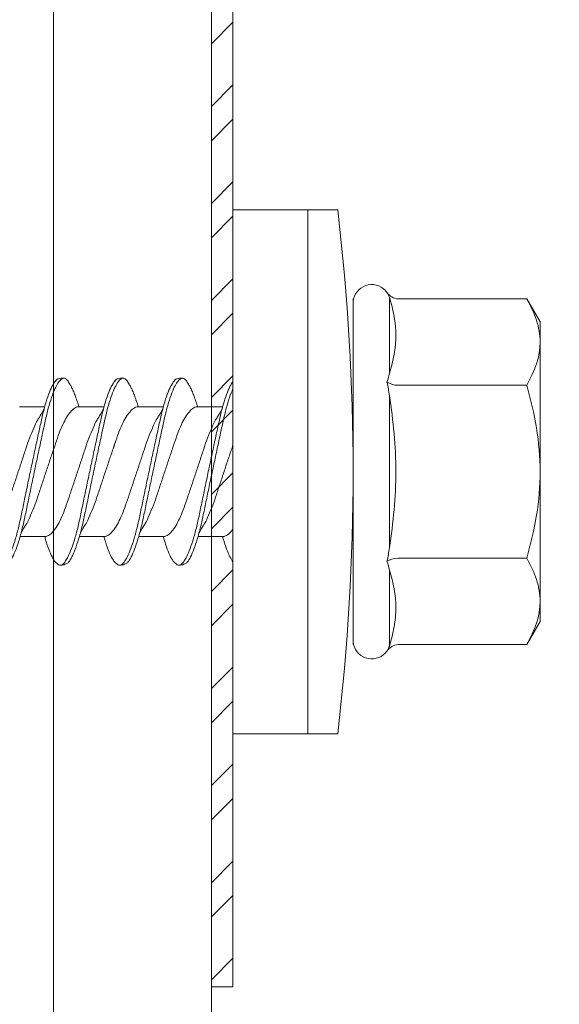
# Model space of a CAD drawing. Units: millimetres. Extents: x 1094 to 10557, y 932 to 3568.
# Drawn here: x 5030 to 5043, y 2526 to 2549 of the extents above; entities that cross this region are included whole.
import ezdxf

# ---------------------------------------------------------------- set-up
doc = ezdxf.new("R2010")
doc.units = ezdxf.units.MM
for name, color, linetype, lineweight in [('DLS_Profil', 6, 'Continuous', 0), ('DLS_Profil_C', 130, 'Continuous', 0), ('DLS_Vida', 251, 'Continuous', 0)]:
    doc.layers.add(name, color=color, linetype=linetype, lineweight=lineweight)

# ---------------------------------------------------------------- blocks, each defined once
blk = doc.blocks.new('*U67')
for p, q in [((6.8843, 11.7032), (6.8843, -74.7342)), ((7.25, 11.7032), (7.25, -74.7342))]:
    blk.add_line(p, q)
blk = doc.blocks.new('DLS_Vida_DrillexSapkali')
at = {"color": 0, "linetype": 'Continuous', "lineweight": 15}
for p, q in [((-1.732, 12.124), (-2.425, 12.124)), ((-1.732, 0), (-1.732, 12.124)), ((0, 12.124), (-1.732, 12.124)), ((-1.732, 12.124), (-1.732, 0)), ((-1.732, 0), (-1.732, 12.124)), ((0, 0), (0, 12.124)), ((-6.8, 10.062), (-7.11, 9.526)), ((-3.822, 10.062), (-6.8, 10.062)), ((-3.62, 8.34), (-3.62, 10.096)), ((-2.78, 10.062), (-2.792, 10.062)), ((-2.78, 10.062), (-2.78, 9.955)), ((-2.78, 8.169), (-2.78, 9.955)), ((-7.11, 9.526), (-7.11, 9.062)), ((-7.11, 6.062), (-7.11, 9.062)), ((-2.78, 8.872), (-2.78, 8.729)), ((-2.78, 8.729), (-2.78, 8.443)), ((-2.78, 3.682), (-2.78, 8.443)), ((-3.822, 8.062), (-6.8, 8.062)), ((-3.62, 4.305), (-3.62, 7.819)), ((0.24, 7.563), (0.819, 7.563)), ((1.613, 7.563), (2.192, 7.563)), ((2.986, 7.563), (3.565, 7.563)), ((4.359, 7.563), (4.939, 7.563)), ((-7.11, 6.062), (-7.11, 3.062)), ((0.239, 4.563), (0.809, 4.563)), ((1.612, 4.563), (2.182, 4.563)), ((2.986, 4.563), (3.555, 4.563)), ((2.986, 4.563), (3.555, 4.563)), ((4.359, 4.563), (4.929, 4.563)), ((-3.822, 4.062), (-6.8, 4.062)), ((-2.78, 2.169), (-2.78, 3.955)), ((-3.62, 2.028), (-3.62, 3.785)), ((-2.78, 3.682), (-2.78, 3.396)), ((-7.11, 3.062), (-7.11, 2.598)), ((-7.11, 2.598), (-6.8, 2.062)), ((-3.822, 2.062), (-6.8, 2.062)), ((-2.78, 2.062), (-2.792, 2.062)), ((-2.78, 2.169), (-2.78, 2.062)), ((-1.732, 0), (-2.425, 0)), ((-2.425, 0), (-1.732, 0)), ((-1.732, 0), (0, 0)), ((-1.732, 0), (0, 0))]:
    blk.add_line(p, q, dxfattribs=at)
for centre, radius, start, end in [((49.182, 6.062), 51.962, 173.3002, 186.6998), ((49.182, 6.062), 51.962, 173.3002, 186.6998), ((-3.213, 9.959), 0.433, 13.7281, 144.4321), ((-3.213, 2.165), 0.433, 215.5332, 346.2509)]:
    blk.add_arc(centre, radius, start, end, dxfattribs=at)
for points, knots in [([(-7.11, 9.062), (-7.11, 9.232), (-7.08, 9.401), (-6.972, 9.734), (-6.895, 9.899), (-6.8, 10.062)], [0, 0, 0, 0, 0.5, 0.5, 1, 1, 1, 1]), ([(-3.62, 10.096), (-3.713, 9.801), (-3.769, 9.505), (-3.769, 9.064), (-3.755, 8.917), (-3.704, 8.627), (-3.666, 8.483), (-3.62, 8.34)], [0, 0, 0, 0, 0.5, 0.5, 0.75, 0.75, 1, 1, 1, 1]), ([(1.137, 8.221), (1.129, 8.215), (1.103, 8.196), (1.067, 8.152), (1.027, 8.087), (0.991, 8.021), (0.951, 7.933), (0.91, 7.831), (0.868, 7.717), (0.838, 7.624), (0.822, 7.573), (0.819, 7.563)], [0, 0, 0, 0, 0.0795762, 0.2401902, 0.3213156, 0.4307376, 0.5409359, 0.6535761, 0.7670573, 0.8755538, 0.8985204, 0.8985204, 0.8985204, 0.8985204]), ([(1.306, 8.107), (1.303, 8.112), (1.274, 8.167), (1.231, 8.202), (1.177, 8.23), (1.151, 8.224), (1.137, 8.221)], [0, 0, 0, 0, 0.0470279, 0.4920801, 0.7448018, 1, 1, 1, 1]), ([(1.308, 8.21), (1.309, 8.21), (1.333, 8.205), (1.385, 8.136), (1.463, 8.003), (1.542, 7.803), (1.618, 7.556), (1.689, 7.26), (1.759, 6.933), (1.836, 6.577), (1.914, 6.21), (1.993, 5.836), (2.069, 5.471), (2.141, 5.12), (2.21, 4.798), (2.287, 4.513), (2.365, 4.277), (2.439, 4.098), (2.485, 4.029), (2.505, 3.998)], [0, 0, 0, 0, 0.000631, 0.063056, 0.127303, 0.189629, 0.253766, 0.316018, 0.380041, 0.442459, 0.506702, 0.569001, 0.633107, 0.695391, 0.759452, 0.821866, 0.886105, 0.948375, 1, 1, 1, 1]), ([(2.51, 8.221), (2.502, 8.215), (2.477, 8.196), (2.441, 8.152), (2.4, 8.087), (2.364, 8.021), (2.324, 7.933), (2.283, 7.831), (2.241, 7.717), (2.211, 7.624), (2.195, 7.573), (2.192, 7.563)], [0, 0, 0, 0, 0.0795762, 0.2401902, 0.3213156, 0.4307376, 0.5409359, 0.6535761, 0.7670573, 0.8755538, 0.8985204, 0.8985204, 0.8985204, 0.8985204]), ([(2.679, 8.107), (2.677, 8.112), (2.647, 8.167), (2.604, 8.202), (2.551, 8.23), (2.524, 8.224), (2.51, 8.221)], [0, 0, 0, 0, 0.0470279, 0.4920801, 0.7448018, 1, 1, 1, 1]), ([(2.682, 8.21), (2.682, 8.21), (2.706, 8.205), (2.758, 8.136), (2.836, 8.003), (2.915, 7.803), (2.991, 7.556), (3.062, 7.26), (3.132, 6.933), (3.209, 6.577), (3.287, 6.21), (3.366, 5.836), (3.443, 5.471), (3.514, 5.12), (3.583, 4.798), (3.66, 4.513), (3.738, 4.277), (3.812, 4.098), (3.858, 4.029), (3.879, 3.998)], [0, 0, 0, 0, 0.000631, 0.063056, 0.127303, 0.189629, 0.253766, 0.316018, 0.380041, 0.442459, 0.506702, 0.569001, 0.633107, 0.695391, 0.759452, 0.821866, 0.886105, 0.948375, 1, 1, 1, 1]), ([(3.884, 8.221), (3.875, 8.215), (3.85, 8.196), (3.814, 8.152), (3.773, 8.087), (3.738, 8.021), (3.697, 7.933), (3.656, 7.831), (3.615, 7.717), (3.584, 7.624), (3.568, 7.573), (3.565, 7.563)], [0, 0, 0, 0, 0.0795762, 0.2401902, 0.3213156, 0.4307376, 0.5409359, 0.6535761, 0.7670573, 0.8755538, 0.8985204, 0.8985204, 0.8985204, 0.8985204]), ([(4.053, 8.107), (4.05, 8.112), (4.02, 8.167), (3.977, 8.202), (3.924, 8.23), (3.897, 8.224), (3.884, 8.221)], [0, 0, 0, 0, 0.0470279, 0.4920801, 0.7448018, 1, 1, 1, 1]), ([(4.055, 8.21), (4.055, 8.21), (4.079, 8.205), (4.132, 8.136), (4.21, 8.003), (4.289, 7.803), (4.365, 7.556), (4.435, 7.26), (4.505, 6.933), (4.582, 6.577), (4.661, 6.21), (4.74, 5.836), (4.816, 5.471), (4.887, 5.12), (4.957, 4.798), (5.033, 4.513), (5.111, 4.277), (5.186, 4.098), (5.231, 4.029), (5.252, 3.998)], [0, 0, 0, 0, 0.000631, 0.063056, 0.127303, 0.189629, 0.253766, 0.316018, 0.380041, 0.442459, 0.506702, 0.569001, 0.633107, 0.695391, 0.759452, 0.821866, 0.886105, 0.948375, 1, 1, 1, 1]), ([(-7.11, 6.062), (-7.11, 6.401), (-7.08, 6.744), (-6.972, 7.411), (-6.894, 7.739), (-6.8, 8.062)], [0, 0, 0, 0, 0.5, 0.5, 1, 1, 1, 1]), ([(0, 8.148), (0.004, 8.143), (0.034, 8.099), (0.09, 8.003), (0.169, 7.803), (0.245, 7.556), (0.315, 7.26), (0.386, 6.933), (0.463, 6.577), (0.541, 6.21), (0.62, 5.836), (0.696, 5.471), (0.768, 5.12), (0.837, 4.798), (0.914, 4.513), (0.992, 4.277), (1.066, 4.098), (1.111, 4.029), (1.132, 3.998)], [0.0540527, 0.0540527, 0.0540527, 0.0540527, 0.0630558, 0.1273032, 0.1896294, 0.2537656, 0.3160184, 0.3800405, 0.4424593, 0.5067016, 0.5690011, 0.633107, 0.6953908, 0.759452, 0.8218659, 0.8861046, 0.9483755, 1, 1, 1, 1]), ([(1.086, 3.946), (1.077, 3.953), (1.044, 3.977), (0.982, 4.084), (0.904, 4.262), (0.825, 4.498), (0.749, 4.779), (0.679, 5.101), (0.609, 5.447), (0.532, 5.814), (0.453, 6.185), (0.374, 6.556), (0.298, 6.91), (0.227, 7.242), (0.157, 7.537), (0.081, 7.788), (0.028, 7.926), (0.001, 7.983), (0, 7.985)], [0, 0, 0, 0, 0.0251867, 0.0896345, 0.1559466, 0.2207256, 0.2873965, 0.3519286, 0.4183026, 0.4827722, 0.5491095, 0.6138857, 0.6805521, 0.7450646, 0.8114195, 0.8759089, 0.9422696, 0.9438269, 0.9438269, 0.9438269, 0.9438269]), ([(2.459, 3.946), (2.45, 3.953), (2.417, 3.977), (2.356, 4.084), (2.278, 4.262), (2.199, 4.498), (2.122, 4.779), (2.052, 5.101), (1.982, 5.447), (1.905, 5.814), (1.827, 6.185), (1.748, 6.556), (1.671, 6.91), (1.6, 7.242), (1.531, 7.537), (1.454, 7.788), (1.379, 7.985), (1.329, 8.068), (1.306, 8.107)], [0, 0, 0, 0, 0.025187, 0.089635, 0.155947, 0.220726, 0.287396, 0.351929, 0.418303, 0.482772, 0.54911, 0.613886, 0.680552, 0.745065, 0.81142, 0.875909, 0.94227, 1, 1, 1, 1]), ([(3.832, 3.946), (3.823, 3.953), (3.791, 3.977), (3.729, 4.084), (3.651, 4.262), (3.572, 4.498), (3.496, 4.779), (3.426, 5.101), (3.355, 5.447), (3.278, 5.814), (3.2, 6.185), (3.121, 6.556), (3.044, 6.91), (2.973, 7.242), (2.904, 7.537), (2.827, 7.788), (2.752, 7.985), (2.702, 8.068), (2.679, 8.107)], [0, 0, 0, 0, 0.025187, 0.089635, 0.155947, 0.220726, 0.287396, 0.351929, 0.418303, 0.482772, 0.54911, 0.613886, 0.680552, 0.745065, 0.81142, 0.875909, 0.94227, 1, 1, 1, 1]), ([(2.705, 8.197), (2.722, 8.183), (2.766, 8.123), (2.836, 8.003), (2.915, 7.803), (2.991, 7.556), (3.062, 7.26), (3.132, 6.933), (3.209, 6.577), (3.287, 6.21), (3.366, 5.836), (3.443, 5.471), (3.514, 5.12), (3.583, 4.798), (3.66, 4.513), (3.738, 4.277), (3.812, 4.098), (3.858, 4.029), (3.879, 3.998)], [0.019853, 0.019853, 0.019853, 0.019853, 0.0630558, 0.1273032, 0.1896294, 0.2537656, 0.3160184, 0.3800405, 0.4424593, 0.5067016, 0.5690011, 0.633107, 0.6953908, 0.759452, 0.8218659, 0.8861046, 0.9483755, 1, 1, 1, 1]), ([(3.832, 3.946), (3.823, 3.953), (3.791, 3.977), (3.729, 4.084), (3.651, 4.262), (3.572, 4.498), (3.496, 4.779), (3.426, 5.101), (3.355, 5.447), (3.278, 5.814), (3.2, 6.185), (3.121, 6.556), (3.044, 6.91), (2.973, 7.242), (2.904, 7.537), (2.827, 7.788), (2.76, 7.963), (2.719, 8.038), (2.705, 8.064)], [0, 0, 0, 0, 0.0251867, 0.0896345, 0.1559466, 0.2207256, 0.2873965, 0.3519286, 0.4183026, 0.4827722, 0.5491095, 0.6138857, 0.6805521, 0.7450646, 0.8114195, 0.8759089, 0.9422696, 0.9786945, 0.9786945, 0.9786945, 0.9786945]), ([(5.206, 3.946), (5.196, 3.953), (5.164, 3.977), (5.102, 4.084), (5.024, 4.262), (4.945, 4.498), (4.869, 4.779), (4.799, 5.101), (4.728, 5.447), (4.651, 5.814), (4.573, 6.185), (4.494, 6.556), (4.418, 6.91), (4.347, 7.242), (4.277, 7.537), (4.2, 7.788), (4.125, 7.985), (4.076, 8.068), (4.053, 8.107)], [0, 0, 0, 0, 0.025187, 0.089635, 0.155947, 0.220726, 0.287396, 0.351929, 0.418303, 0.482772, 0.54911, 0.613886, 0.680552, 0.745065, 0.81142, 0.875909, 0.94227, 1, 1, 1, 1]), ([(-3.62, 7.819), (-3.713, 7.237), (-3.769, 6.652), (-3.769, 5.77), (-3.755, 5.475), (-3.704, 4.888), (-3.666, 4.596), (-3.62, 4.305)], [0, 0, 0, 0, 0.5, 0.5, 0.75, 0.75, 1, 1, 1, 1]), ([(2.159, 4.647), (2.064, 4.817), (2, 4.896), (1.945, 5.054), (1.837, 5.28), (1.756, 5.533), (1.669, 5.795), (1.58, 6.066), (1.49, 6.334), (1.401, 6.596), (1.319, 6.841), (1.239, 7.061), (1.152, 7.245), (1.062, 7.393), (0.972, 7.497), (0.89, 7.559), (0.841, 7.562), (0.819, 7.563)], [0.006526, 0.006526, 0.006526, 0.006526, 0.0352634, 0.1048323, 0.1764445, 0.245064, 0.3156689, 0.3842468, 0.4547277, 0.5242974, 0.5959126, 0.6645017, 0.7350747, 0.803639, 0.8741048, 0.9436747, 1, 1, 1, 1]), ([(3.532, 4.647), (3.438, 4.817), (3.373, 4.896), (3.319, 5.054), (3.21, 5.28), (3.13, 5.533), (3.043, 5.795), (2.953, 6.066), (2.863, 6.334), (2.774, 6.596), (2.693, 6.841), (2.612, 7.061), (2.525, 7.245), (2.435, 7.393), (2.346, 7.497), (2.263, 7.559), (2.214, 7.562), (2.192, 7.563)], [0.006526, 0.006526, 0.006526, 0.006526, 0.0352634, 0.1048323, 0.1764445, 0.245064, 0.3156689, 0.3842468, 0.4547277, 0.5242974, 0.5959126, 0.6645017, 0.7350747, 0.803639, 0.8741048, 0.9436747, 1, 1, 1, 1]), ([(4.905, 4.647), (4.811, 4.817), (4.746, 4.896), (4.692, 5.054), (4.583, 5.28), (4.503, 5.533), (4.416, 5.795), (4.326, 6.066), (4.237, 6.334), (4.148, 6.596), (4.066, 6.841), (3.985, 7.061), (3.898, 7.245), (3.808, 7.393), (3.719, 7.497), (3.636, 7.559), (3.587, 7.562), (3.565, 7.563)], [0.006526, 0.006526, 0.006526, 0.006526, 0.0352634, 0.1048323, 0.1764445, 0.245064, 0.3156689, 0.3842468, 0.4547277, 0.5242974, 0.5959126, 0.6645017, 0.7350747, 0.803639, 0.8741048, 0.9436747, 1, 1, 1, 1]), ([(0.253, 7.515), (0.364, 7.313), (0.431, 7.233), (0.486, 7.073), (0.594, 6.847), (0.675, 6.594), (0.762, 6.332), (0.852, 6.061), (0.941, 5.793), (1.03, 5.531), (1.112, 5.286), (1.193, 5.066), (1.28, 4.882), (1.369, 4.734), (1.459, 4.629), (1.542, 4.568), (1.59, 4.565), (1.612, 4.563)], [0.0046437, 0.0046437, 0.0046437, 0.0046437, 0.0352634, 0.1048323, 0.1764445, 0.245064, 0.3156689, 0.3842468, 0.4547277, 0.5242974, 0.5959126, 0.6645017, 0.7350747, 0.803639, 0.8741048, 0.9436747, 1, 1, 1, 1]), ([(1.626, 7.515), (1.738, 7.313), (1.804, 7.233), (1.859, 7.073), (1.968, 6.847), (2.048, 6.594), (2.135, 6.332), (2.225, 6.061), (2.314, 5.793), (2.403, 5.531), (2.485, 5.286), (2.566, 5.066), (2.653, 4.882), (2.743, 4.734), (2.832, 4.629), (2.915, 4.568), (2.964, 4.565), (2.986, 4.563)], [0.0046437, 0.0046437, 0.0046437, 0.0046437, 0.0352634, 0.1048323, 0.1764445, 0.245064, 0.3156689, 0.3842468, 0.4547277, 0.5242974, 0.5959126, 0.6645017, 0.7350747, 0.803639, 0.8741048, 0.9436747, 1, 1, 1, 1]), ([(2.999, 7.515), (3.111, 7.313), (3.177, 7.233), (3.232, 7.073), (3.341, 6.847), (3.421, 6.594), (3.508, 6.332), (3.598, 6.061), (3.688, 5.793), (3.777, 5.531), (3.858, 5.286), (3.939, 5.066), (4.026, 4.882), (4.116, 4.734), (4.205, 4.629), (4.288, 4.568), (4.337, 4.565), (4.359, 4.563)], [0.0046437, 0.0046437, 0.0046437, 0.0046437, 0.0352634, 0.1048323, 0.1764445, 0.245064, 0.3156689, 0.3842468, 0.4547277, 0.5242974, 0.5959126, 0.6645017, 0.7350747, 0.803639, 0.8741048, 0.9436747, 1, 1, 1, 1]), ([(4.372, 7.515), (4.484, 7.313), (4.551, 7.233), (4.606, 7.073), (4.714, 6.847), (4.795, 6.594), (4.882, 6.332), (4.971, 6.061), (5.061, 5.793), (5.15, 5.531), (5.232, 5.286), (5.312, 5.066), (5.399, 4.882), (5.489, 4.734), (5.579, 4.629), (5.661, 4.568), (5.71, 4.565), (5.732, 4.563)], [0.0046437, 0.0046437, 0.0046437, 0.0046437, 0.0352634, 0.1048323, 0.1764445, 0.245064, 0.3156689, 0.3842468, 0.4547277, 0.5242974, 0.5959126, 0.6645017, 0.7350747, 0.803639, 0.8741048, 0.9436747, 1, 1, 1, 1]), ([(0.786, 4.647), (0.691, 4.817), (0.627, 4.896), (0.572, 5.054), (0.464, 5.28), (0.383, 5.533), (0.296, 5.795), (0.206, 6.066), (0.117, 6.334), (0.048, 6.538), (0.01, 6.65), (0, 6.68)], [0.006526, 0.006526, 0.006526, 0.006526, 0.0352634, 0.1048323, 0.1764445, 0.245064, 0.3156689, 0.3842468, 0.4547277, 0.5242974, 0.5490911, 0.5490911, 0.5490911, 0.5490911]), ([(3.532, 4.647), (3.438, 4.817), (3.373, 4.896), (3.319, 5.054), (3.21, 5.28), (3.13, 5.533), (3.043, 5.795), (2.953, 6.066), (2.863, 6.334), (2.779, 6.582), (2.728, 6.734), (2.705, 6.802)], [0.006526, 0.006526, 0.006526, 0.006526, 0.0352634, 0.1048323, 0.1764445, 0.245064, 0.3156689, 0.3842468, 0.4547277, 0.5242974, 0.5845513, 0.5845513, 0.5845513, 0.5845513]), ([(-6.8, 4.062), (-6.894, 4.388), (-6.973, 4.721), (-7.081, 5.388), (-7.11, 5.724), (-7.11, 6.062)], [0, 0, 0, 0, 0.5, 0.5, 1, 1, 1, 1]), ([(2.705, 4.799), (2.717, 4.779), (2.76, 4.714), (2.832, 4.629), (2.915, 4.568), (2.964, 4.565), (2.986, 4.563)], [0.7747596, 0.7747596, 0.7747596, 0.7747596, 0.803639, 0.8741048, 0.9436747, 1, 1, 1, 1]), ([(0, 4.736), (0.029, 4.696), (0.087, 4.628), (0.168, 4.568), (0.217, 4.565), (0.239, 4.563)], [0.8072081, 0.8072081, 0.8072081, 0.8072081, 0.8741048, 0.9436747, 1, 1, 1, 1]), ([(0, 3.978), (0.023, 4.006), (0.073, 4.092), (0.148, 4.267), (0.205, 4.436), (0.235, 4.546), (0.239, 4.563)], [0.147161, 0.147161, 0.147161, 0.147161, 0.3645337, 0.6022444, 0.8468262, 0.8926811, 0.8926811, 0.8926811, 0.8926811]), ([(1.327, 3.938), (1.34, 3.947), (1.377, 3.973), (1.443, 4.085), (1.522, 4.267), (1.578, 4.436), (1.608, 4.546), (1.612, 4.563)], [0, 0, 0, 0, 0.1191986, 0.3645337, 0.6022444, 0.8468262, 0.8926811, 0.8926811, 0.8926811, 0.8926811]), ([(2.7, 3.938), (2.713, 3.947), (2.75, 3.973), (2.816, 4.085), (2.895, 4.267), (2.952, 4.436), (2.981, 4.546), (2.986, 4.563)], [0, 0, 0, 0, 0.1191986, 0.3645337, 0.6022444, 0.8468262, 0.8926811, 0.8926811, 0.8926811, 0.8926811]), ([(2.7, 3.938), (2.713, 3.947), (2.75, 3.973), (2.816, 4.085), (2.895, 4.267), (2.952, 4.436), (2.981, 4.546), (2.986, 4.563)], [0, 0, 0, 0, 0.1191986, 0.3645337, 0.6022444, 0.8468262, 0.8926811, 0.8926811, 0.8926811, 0.8926811]), ([(4.074, 3.938), (4.086, 3.947), (4.124, 3.973), (4.189, 4.085), (4.268, 4.267), (4.325, 4.436), (4.354, 4.546), (4.359, 4.563)], [0, 0, 0, 0, 0.1191986, 0.3645337, 0.6022444, 0.8468262, 0.8926811, 0.8926811, 0.8926811, 0.8926811]), ([(4.074, 3.938), (4.086, 3.947), (4.124, 3.973), (4.189, 4.085), (4.268, 4.267), (4.325, 4.436), (4.354, 4.546), (4.359, 4.563)], [0, 0, 0, 0, 0.1191986, 0.3645337, 0.6022444, 0.8468262, 0.8926811, 0.8926811, 0.8926811, 0.8926811]), ([(-7.11, 3.062), (-7.11, 3.232), (-7.08, 3.401), (-6.972, 3.734), (-6.895, 3.899), (-6.8, 4.062)], [0, 0, 0, 0, 0.5, 0.5, 1, 1, 1, 1]), ([(1.132, 3.998), (1.137, 3.989), (1.167, 3.937), (1.219, 3.904), (1.276, 3.89), (1.315, 3.926), (1.327, 3.938)], [0, 0, 0, 0, 0.073204, 0.439618, 0.816535, 1, 1, 1, 1]), ([(2.505, 3.998), (2.51, 3.989), (2.541, 3.937), (2.593, 3.904), (2.65, 3.89), (2.688, 3.926), (2.7, 3.938)], [0, 0, 0, 0, 0.073204, 0.439618, 0.816535, 1, 1, 1, 1]), ([(3.879, 3.998), (3.884, 3.989), (3.914, 3.937), (3.966, 3.904), (4.023, 3.89), (4.061, 3.926), (4.074, 3.938)], [0, 0, 0, 0, 0.073204, 0.439618, 0.816535, 1, 1, 1, 1]), ([(3.879, 3.998), (3.884, 3.989), (3.914, 3.937), (3.966, 3.904), (4.023, 3.89), (4.061, 3.926), (4.074, 3.938)], [0, 0, 0, 0, 0.073204, 0.439618, 0.816535, 1, 1, 1, 1]), ([(-3.62, 3.785), (-3.713, 3.498), (-3.769, 3.209), (-3.769, 2.768), (-3.755, 2.62), (-3.704, 2.324), (-3.666, 2.176), (-3.62, 2.028)], [0, 0, 0, 0, 0.5, 0.5, 0.75, 0.75, 1, 1, 1, 1])]:
    blk.add_open_spline(points, degree=3, knots=knots, dxfattribs=at)
for points in [[(-3.822, 10.062), (-3.718, 10.062), (-3.624, 10.128), (-3.565, 10.211)], [(-3.565, 10.211), (-3.591, 10.174), (-3.608, 10.136), (-3.62, 10.096)], [(-2.78, 9.955), (-2.78, 9.991), (-2.783, 10.027), (-2.792, 10.062)], [(-6.8, 8.062), (-6.989, 8.389), (-7.11, 8.721), (-7.11, 9.062)], [(-3.62, 8.34), (-3.608, 8.272), (-3.591, 8.204), (-3.565, 8.137)], [(-3.822, 8.062), (-3.718, 8.062), (-3.624, 8.095), (-3.565, 8.137)], [(-3.565, 8.137), (-3.591, 8.032), (-3.608, 7.926), (-3.62, 7.819)], [(-3.62, 4.305), (-3.608, 4.198), (-3.591, 4.092), (-3.565, 3.988)], [(-3.822, 4.062), (-3.718, 4.062), (-3.624, 4.029), (-3.565, 3.988)], [(-3.565, 3.988), (-3.591, 3.92), (-3.608, 3.853), (-3.62, 3.785)], [(-6.8, 2.062), (-6.989, 2.389), (-7.11, 2.721), (-7.11, 3.062)], [(-3.822, 2.062), (-3.718, 2.062), (-3.624, 1.996), (-3.565, 1.913)], [(-2.78, 2.169), (-2.78, 2.133), (-2.783, 2.098), (-2.792, 2.062)], [(-3.62, 2.028), (-3.608, 1.989), (-3.591, 1.95), (-3.565, 1.913)]]:
    blk.add_open_spline(points, degree=3, dxfattribs=at)
for points in [[(1.175, 8.225), (1.228, 8.223), (1.289, 8.214), (1.308, 8.21)], [(2.548, 8.225), (2.601, 8.223), (2.662, 8.214), (2.682, 8.21)], [(3.921, 8.225), (3.975, 8.223), (4.036, 8.214), (4.055, 8.21)], [(1.086, 3.946), (1.138, 3.92), (1.181, 3.904), (1.256, 3.899)], [(2.459, 3.946), (2.511, 3.92), (2.554, 3.904), (2.629, 3.899)], [(3.832, 3.946), (3.885, 3.92), (3.927, 3.904), (4.002, 3.899)], [(3.832, 3.946), (3.885, 3.92), (3.927, 3.904), (4.002, 3.899)]]:
    blk.add_spline(points, degree=3, dxfattribs=at)
blk = doc.blocks.new('DLS_Profil_Omega_Kesit')
h = blk.add_hatch()
h.set_pattern_fill('STEEL', color=256, scale=0.5)
h.set_pattern_definition([(45, (-2294.2735, 1004.6574), (-1.122532, 1.122532), []), (45, (-2294.2735, 1005.4511), (-1.122532, 1.122532), [])])
h.paths.add_polyline_path([(-20, -33.5), (-20, -10), (4.5, -10), (4.5, 15), (-20, 15), (-20, 38.5), (-20.5, 38.5), (-20.5, 14.5), (4, 14.5), (4, -9.5), (-20.5, -9.5), (-20.5, -33.5)])
blk.add_lwpolyline([(-20, -33.5), (-20, -10), (4.5, -10), (4.5, 15), (-20, 15), (-20, 38.5), (-20.5, 38.5), (-20.5, 14.5), (4, 14.5), (4, -9.5), (-20.5, -9.5), (-20.5, -33.5)], close=True)
at = {"layer": 'DLS_Vida', "xscale": -1}
blk.add_blockref('DLS_Vida_DrillexSapkali', (-20, -27.646), dxfattribs=at)

msp = doc.modelspace()

# ---------------------------------------------------------------- block references
at = {"layer": 'DLS_Profil'}
msp.add_blockref('DLS_Profil_Omega_Kesit', (5055.158, 2559.74), dxfattribs=at)
at = {"layer": 'DLS_Profil_C', "xscale": 10, "yscale": 10, "zscale": 10}
msp.add_blockref('*U67', (4962.158, 3159.681), dxfattribs=at)

doc.saveas('drawing.dxf')
